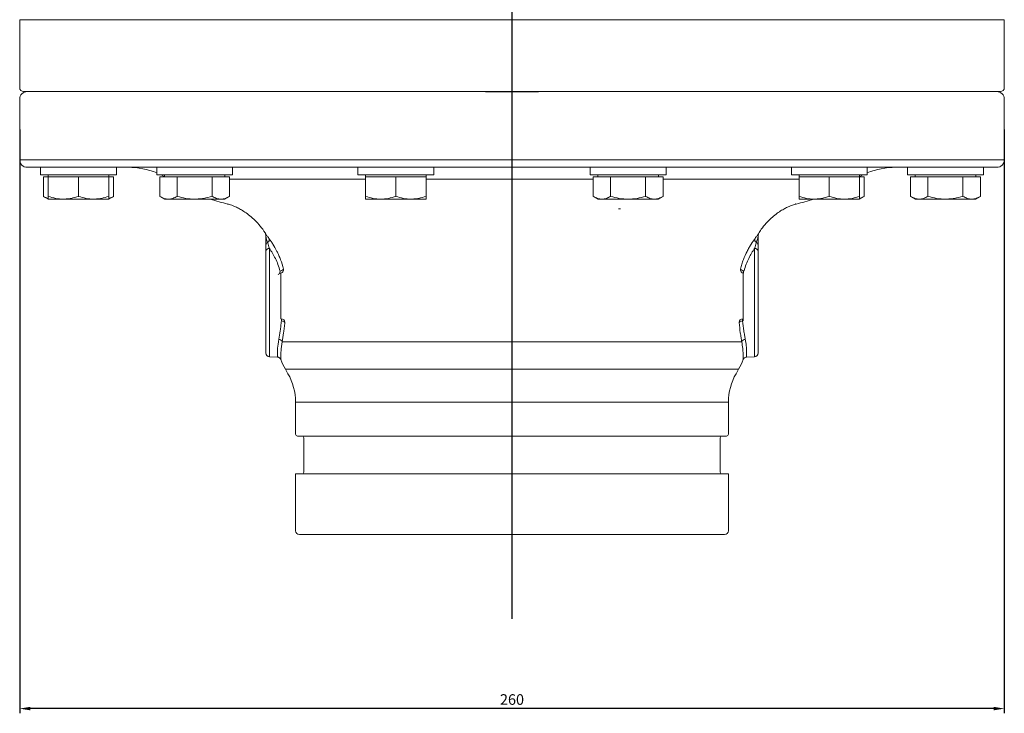
# Model space of a CAD drawing. Units: millimetres. Extents: x -704 to 759, y -320 to 719.
# Drawn here: x 187 to 447, y 123 to 306 of the extents above; entities that cross this region are included whole.
import ezdxf

# ---------------------------------------------------------------- set-up
doc = ezdxf.new("R2010")
doc.units = ezdxf.units.MM
doc.header["$LTSCALE"] = 2.5
doc.linetypes.add('AM_ISO08W050', pattern=[18, 12, -1.5, 3, -1.5])
doc.layers.get('DEFPOINTS').update_dxf_attribs({"linetype": 'CONTINUOUS'})
for name, color, linetype in [('100', 7, 'CONTINUOUS'), ('71', 4, 'CONTINUOUS'), ('Center', 1, 'AM_ISO08W050')]:
    doc.layers.add(name, color=color, linetype=linetype)
doc.layers.add('FORMAT', color=7, linetype='CONTINUOUS', lineweight=30)
doc.styles.get("Standard").update_dxf_attribs({"font": 'isocp.shx'})
doc.dimstyles.new('1$0', dxfattribs={"dimtxt": 2.8, "dimasz": 2.8, "dimexe": 1.25, "dimexo": 0, "dimgap": 1, "dimtad": 1, "dimrnd": 0.01, "dimdsep": 46, "dimtxsty": 'Standard', "dimcen": 0, "dimclrd": 256, "dimclre": 6, "dimclrt": 7, "dimazin": 2, "dimtfac": 0.8, "dimtmove": 0, "dimatfit": 3, "dimfxl": 0, "dimtolj": 1, "dimarcsym": 0})

# ---------------------------------------------------------------- blocks, each defined once
blk = doc.blocks.new('SW_CENTERMARKSYMBOL_6')
at = {"layer": 'FORMAT', "color": 0}
blk.add_line((0, -1.25), (0, -61.826), dxfattribs=at)
blk = doc.blocks.new('*D40')
at = {"layer": '71', "color": 6, "lineweight": -2}
for p, q in [((187.22, 277.3), (187.22, 123.05)), ((447.22, 277.3), (447.22, 123.05))]:
    blk.add_line(p, q, dxfattribs=at)
at = {"layer": '71', "lineweight": -2}
blk.add_line((444.42, 124.3), (190.02, 124.3), dxfattribs=at)
at = {"layer": '71'}
for points in [[(190.02, 124.77), (190.02, 123.84), (187.22, 124.3)], [(444.42, 124.77), (444.42, 123.84), (447.22, 124.3)]]:
    blk.add_solid(points, dxfattribs=at)
at = {"layer": 'DEFPOINTS', "color": 0}
for p in [(187.22, 277.3), (447.22, 277.3), (187.22, 124.3)]:
    blk.add_point(p, dxfattribs=at)
at = {"layer": '71', "color": 7, "insert": (317.22, 126.7), "char_height": 2.8, "attachment_point": 5}
blk.add_mtext('\\A1;260', dxfattribs=at)

msp = doc.modelspace()

# ---------------------------------------------------------------- linework, layer by layer
at = {"layer": '100', "color": 7, "linetype": 'Continuous', "lineweight": 0}
for p, q in [((187.222, 306.301), (187.222, 288.301)), ((447.222, 306.301), (187.222, 306.301)), ((447.222, 288.301), (447.222, 306.301)), ((188.222, 287.301), (446.222, 287.301)), ((324.238, 287.266), (310.207, 287.266)), ((187.222, 285.301), (187.222, 269.301)), ((447.222, 269.301), (447.222, 285.301)), ((187.222, 269.301), (447.222, 269.301)), ((192.76, 267.301), (189.222, 267.301)), ((192.76, 267.301), (192.76, 265.301)), ((194.463, 267.301), (192.76, 267.301)), ((212.76, 265.301), (192.76, 265.301)), ((224.447, 267.301), (194.463, 267.301)), ((194.76, 265.301), (194.76, 264.801)), ((210.76, 264.801), (210.76, 265.301)), ((212.76, 265.301), (212.76, 267.301)), ((223.43, 267.301), (223.43, 265.301)), ((243.43, 265.301), (223.43, 265.301)), ((229.036, 267.301), (224.447, 267.301)), ((225.43, 265.301), (225.43, 264.801)), ((280.97, 267.301), (229.036, 267.301)), ((241.43, 264.801), (241.43, 265.301)), ((243.43, 265.301), (243.43, 267.301)), ((276.552, 267.301), (276.552, 265.301)), ((296.552, 265.301), (276.552, 265.301)), ((278.552, 265.301), (278.552, 264.801)), ((287.239, 267.301), (280.97, 267.301)), ((347.206, 267.301), (287.239, 267.301)), ((294.552, 264.801), (294.552, 265.301)), ((296.552, 265.301), (296.552, 267.301)), ((337.892, 267.301), (337.892, 265.301)), ((357.892, 265.301), (337.892, 265.301)), ((339.892, 265.301), (339.892, 264.801)), ((353.475, 267.301), (347.206, 267.301)), ((405.408, 267.301), (353.475, 267.301)), ((355.892, 264.801), (355.892, 265.301)), ((357.892, 265.301), (357.892, 267.301)), ((391.015, 267.301), (391.015, 265.301)), ((411.015, 265.301), (391.015, 265.301)), ((393.015, 265.301), (393.015, 264.801)), ((409.998, 267.301), (405.408, 267.301)), ((409.015, 264.801), (409.015, 265.301)), ((439.981, 267.301), (409.998, 267.301)), ((411.015, 265.301), (411.015, 267.301)), ((421.685, 267.301), (421.685, 265.301)), ((441.685, 265.301), (421.685, 265.301)), ((423.685, 265.301), (423.685, 264.801)), ((439.685, 264.801), (439.685, 265.301)), ((441.685, 267.301), (439.981, 267.301)), ((441.685, 265.301), (441.685, 267.301)), ((441.685, 267.301), (445.222, 267.301)), ((193.523, 264.801), (193.523, 259.615)), ((194.76, 264.801), (193.523, 264.801)), ((194.76, 264.801), (194.76, 259.615)), ((198.76, 264.801), (194.76, 264.801)), ((202.76, 264.801), (198.76, 264.801)), ((202.76, 264.801), (202.76, 259.615)), ((206.76, 264.801), (202.76, 264.801)), ((210.76, 264.801), (206.76, 264.801)), ((211.998, 264.801), (210.76, 264.801)), ((210.76, 264.801), (210.76, 259.615)), ((211.998, 264.801), (211.998, 259.615)), ((224.193, 264.801), (224.193, 259.615)), ((226.502, 264.801), (224.193, 264.801)), ((228.811, 264.801), (226.502, 264.801)), ((228.811, 264.801), (228.811, 259.615)), ((233.43, 264.801), (228.811, 264.801)), ((238.049, 264.801), (233.43, 264.801)), ((238.049, 264.801), (238.049, 259.615)), ((240.358, 264.801), (238.049, 264.801)), ((242.668, 264.801), (240.358, 264.801)), ((242.668, 264.801), (242.668, 259.615)), ((278.552, 264.156), (242.668, 264.156)), ((278.552, 264.801), (278.552, 259.615)), ((282.552, 264.801), (278.552, 264.801)), ((286.552, 264.801), (282.552, 264.801)), ((286.552, 264.801), (286.552, 259.615)), ((290.552, 264.801), (286.552, 264.801)), ((294.552, 264.801), (290.552, 264.801)), ((294.552, 264.801), (294.552, 259.615)), ((338.655, 264.156), (294.552, 264.156)), ((338.655, 264.801), (338.655, 259.615)), ((340.964, 264.801), (338.655, 264.801)), ((343.274, 264.801), (340.964, 264.801)), ((343.274, 264.801), (343.274, 259.615)), ((347.892, 264.801), (343.274, 264.801)), ((352.511, 264.801), (347.892, 264.801)), ((352.511, 264.801), (352.511, 259.615)), ((354.821, 264.801), (352.511, 264.801)), ((357.13, 264.801), (354.821, 264.801)), ((357.13, 264.801), (357.13, 259.615)), ((393.015, 264.156), (357.13, 264.156)), ((393.015, 264.801), (393.015, 259.615)), ((397.015, 264.801), (393.015, 264.801)), ((401.015, 264.801), (397.015, 264.801)), ((401.015, 264.801), (401.015, 259.615)), ((405.015, 264.801), (401.015, 264.801)), ((409.015, 264.801), (405.015, 264.801)), ((410.252, 264.801), (409.015, 264.801)), ((409.015, 264.801), (409.015, 259.615)), ((410.252, 264.801), (410.252, 259.615)), ((422.447, 264.801), (422.447, 259.615)), ((424.756, 264.801), (422.447, 264.801)), ((427.066, 264.801), (424.756, 264.801)), ((427.066, 264.801), (427.066, 259.615)), ((431.685, 264.801), (427.066, 264.801)), ((436.303, 264.801), (431.685, 264.801)), ((436.303, 264.801), (436.303, 259.615)), ((438.613, 264.801), (436.303, 264.801)), ((440.922, 264.801), (438.613, 264.801)), ((440.922, 264.801), (440.922, 259.615)), ((193.523, 259.615), (194.76, 258.901)), ((198.76, 258.901), (194.76, 258.901)), ((206.76, 258.901), (198.76, 258.901)), ((210.76, 258.901), (206.76, 258.901)), ((210.76, 258.901), (211.998, 259.615)), ((224.193, 259.615), (225.43, 258.901)), ((226.502, 258.901), (225.43, 258.901)), ((233.43, 258.901), (226.502, 258.901)), ((240.358, 258.901), (233.43, 258.901)), ((241.43, 258.901), (240.358, 258.901)), ((241.43, 258.901), (242.668, 259.615)), ((282.552, 258.901), (278.552, 258.901)), ((290.552, 258.901), (282.552, 258.901)), ((294.552, 258.901), (290.552, 258.901)), ((338.655, 259.615), (339.892, 258.901)), ((340.964, 258.901), (339.892, 258.901)), ((347.892, 258.901), (340.964, 258.901)), ((354.821, 258.901), (347.892, 258.901)), ((355.892, 258.901), (354.821, 258.901)), ((355.892, 258.901), (357.13, 259.615)), ((392.205, 257.605), (392.277, 257.621)), ((397.015, 258.901), (393.015, 258.901)), ((405.015, 258.901), (397.015, 258.901)), ((409.015, 258.901), (405.015, 258.901)), ((409.015, 258.901), (410.252, 259.615)), ((422.447, 259.615), (423.685, 258.901)), ((424.756, 258.901), (423.685, 258.901)), ((431.685, 258.901), (424.756, 258.901)), ((438.613, 258.901), (431.685, 258.901)), ((439.685, 258.901), (438.613, 258.901)), ((439.685, 258.901), (440.922, 259.615)), ((345.87, 256.297), (345.313, 256.297)), ((252.142, 249.734), (252.156, 249.706)), ((252.222, 218.249), (252.222, 245.089)), ((253.17, 245.871), (253.17, 217.251)), ((381.275, 217.251), (381.275, 245.871)), ((382.222, 245.089), (382.222, 218.249)), ((256.222, 239.301), (256.222, 238.301)), ((378.222, 238.301), (378.222, 239.301)), ((378.376, 239.313), (378.376, 239.918)), ((256.222, 238.301), (256.222, 228.301)), ((378.222, 228.301), (378.222, 238.301)), ((256.222, 228.301), (256.222, 227.301)), ((378.275, 226.707), (378.111, 226.707)), ((378.222, 227.301), (378.222, 228.301)), ((256.546, 221.169), (377.899, 221.169)), ((253.17, 217.251), (255.333, 217.137)), ((379.112, 217.137), (381.275, 217.251)), ((257.388, 213.95), (258.063, 212.781)), ((377.057, 213.95), (257.388, 213.95)), ((376.382, 212.781), (377.057, 213.95)), ((260.072, 205.281), (260.072, 196.801)), ((374.372, 205.281), (260.072, 205.281)), ((374.372, 196.801), (374.372, 205.281)), ((373.872, 196.301), (260.572, 196.301)), ((262.222, 195.801), (262.222, 186.801)), ((372.222, 186.801), (372.222, 195.801)), ((260.072, 186.3), (260.072, 171.301)), ((374.372, 186.3), (260.072, 186.3)), ((374.372, 171.301), (374.372, 186.3)), ((373.372, 170.301), (261.072, 170.301))]:
    msp.add_line(p, q, dxfattribs=at)
at = {"layer": '100', "color": 7, "linetype": 'Continuous', "lineweight": 0, "flags": 128}
for points in [[(310.207, 287.266), (310.212, 287.287), (310.213, 287.301)], [(324.238, 287.266), (324.233, 287.287), (324.231, 287.301)], [(224.558, 265.301), (225.381, 264.878), (225.43, 264.851)], [(409.015, 264.851), (409.063, 264.878), (409.887, 265.301)]]:
    msp.add_lwpolyline(points, dxfattribs=at)
at = {"layer": '100', "color": 7, "linetype": 'Continuous', "lineweight": 0}
for centre, radius, start, end in [((188.222, 288.301), 1, 180, 270), ((189.222, 285.301), 2, 90, 180), ((445.222, 285.301), 2, 0, 90), ((446.222, 288.301), 1, 270, 0), ((189.222, 269.301), 2, 180, 270), ((445.222, 269.301), 2, 270, 0), ((215.84, 247.301), 20, 67.6972, 90), ((418.605, 247.301), 20, 90, 112.3028), ((253.517, 306.296), 50, 251.4243, 256.85897), ((380.927, 306.296), 50, 283.12421, 288.5757), ((252.961, 246.717), 0.74, 110.93974, 176.12933), ((252.163, 248.187), 0.944, 304.40186, 21.70886), ((382.282, 248.187), 0.944, 158.29114, 235.59814), ((381.484, 246.717), 0.74, 3.87067, 69.06026), ((253.114, 244.974), 0.899, 86.40473, 172.66453), ((381.331, 244.974), 0.899, 7.33547, 93.59527), ((256.222, 238.305), 1, 93.81381, 142.03945), ((252.051, 239.882), 3.916, 351.82441, 0.17879), ((255.832, 241.188), 1.301, 275.9409, 323.5242), ((255.893, 240.291), 0.993, 276.81596, 7.13627), ((378.554, 240.292), 0.995, 172.93473, 259.73237), ((378.552, 241.114), 1.209, 215.3458, 261.63699), ((256.265, 226.317), 0.984, 0.14248, 89.08472), ((254.178, 226.816), 2.159, 357.09772, 12.97421), ((256.337, 225.439), 1.267, 43.97382, 90.173), ((378.179, 226.317), 0.984, 90.91528, 179.85752), ((378.107, 225.439), 1.267, 89.827, 136.02618), ((380.267, 226.816), 2.159, 167.02579, 182.90228), ((255.571, 220.823), 1.035, 19.5402, 87.41933), ((378.874, 220.823), 1.035, 92.58067, 160.4598), ((253.222, 218.249), 1, 180, 267), ((270.378, 221.45), 15, 199.21303, 210), ((364.066, 221.45), 15, 330, 340.77941), ((381.222, 218.249), 1, 273, 0), ((245.072, 205.281), 15, 0, 30), ((389.372, 205.281), 15, 150, 180), ((260.572, 196.801), 0.5, 180, 270), ((261.722, 195.801), 0.5, 0, 90), ((372.722, 195.801), 0.5, 90, 180), ((373.872, 196.801), 0.5, 270, 0), ((261.722, 186.801), 0.5, 270, 0), ((372.722, 186.801), 0.5, 180, 270), ((261.072, 171.301), 1, 180, 270), ((373.372, 171.301), 1, 270, 0)]:
    msp.add_arc(centre, radius, start, end, dxfattribs=at)
for points, knots in [([(309.983, 287.301), (309.729, 287.301), (309.485, 287.301), (309.226, 287.301), (309.157, 287.301), (309.064, 287.301), (309.04, 287.301), (309.04, 287.301)], [0, 0, 0, 0, 0.5, 0.5, 0.75, 0.75, 1, 1, 1, 1]), ([(325.142, 287.301), (325.12, 287.301), (325.031, 287.301), (324.793, 287.301), (324.572, 287.301), (324.462, 287.301)], [0, 0, 0, 0, 0.141386, 0.5706979, 1, 1, 1, 1]), ([(193.523, 259.615), (193.896, 259.392), (194.303, 259.15), (194.725, 259.084), (194.76, 259.079)], [0, 0, 0, 0, 0.9159378, 1, 1, 1, 1]), ([(194.76, 259.615), (195.415, 259.397), (196.074, 259.217), (197.406, 258.969), (198.079, 258.901), (198.76, 258.901)], [0, 0, 0, 0, 0.5, 0.5, 1, 1, 1, 1]), ([(194.76, 258.901), (194.76, 258.901), (194.76, 258.969), (194.76, 259.22), (194.76, 259.399), (194.76, 259.615)], [0, 0, 0, 0, 0.5, 0.5, 1, 1, 1, 1]), ([(198.76, 258.901), (199.1, 258.901), (199.441, 258.917), (200.115, 258.983), (200.45, 259.031), (201.449, 259.218), (202.107, 259.397), (202.76, 259.615)], [0, 0, 0, 0, 0.25, 0.25, 0.5, 0.5, 1, 1, 1, 1]), ([(202.76, 259.615), (203.415, 259.397), (204.074, 259.217), (205.406, 258.969), (206.079, 258.901), (206.76, 258.901)], [0, 0, 0, 0, 0.5, 0.5, 1, 1, 1, 1]), ([(206.76, 258.901), (207.1, 258.901), (207.441, 258.917), (208.115, 258.983), (208.45, 259.031), (209.449, 259.218), (210.107, 259.397), (210.76, 259.615)], [0, 0, 0, 0, 0.25, 0.25, 0.5, 0.5, 1, 1, 1, 1]), ([(210.76, 259.159), (210.988, 259.198), (211.408, 259.268), (211.812, 259.506), (211.998, 259.615)], [0, 0, 0, 0, 0.54147, 1, 1, 1, 1]), ([(210.76, 258.901), (210.76, 258.901), (210.76, 258.969), (210.76, 259.22), (210.76, 259.399), (210.76, 259.615)], [0, 0, 0, 0, 0.5, 0.5, 1, 1, 1, 1]), ([(224.193, 259.615), (224.568, 259.398), (224.953, 259.216), (225.724, 258.968), (226.112, 258.901), (226.502, 258.901)], [0, 0, 0, 0, 0.5, 0.5, 1, 1, 1, 1]), ([(226.502, 258.901), (226.893, 258.901), (227.288, 258.969), (228.06, 259.22), (228.438, 259.399), (228.811, 259.615)], [0, 0, 0, 0, 0.5, 0.5, 1, 1, 1, 1]), ([(228.811, 259.615), (229.567, 259.397), (230.328, 259.217), (231.866, 258.969), (232.643, 258.901), (233.43, 258.901)], [0, 0, 0, 0, 0.5, 0.5, 1, 1, 1, 1]), ([(233.43, 258.901), (233.822, 258.901), (234.216, 258.917), (234.995, 258.983), (235.382, 259.031), (236.535, 259.218), (237.295, 259.397), (238.049, 259.615)], [0, 0, 0, 0, 0.25, 0.25, 0.5, 0.5, 1, 1, 1, 1]), ([(238.049, 259.615), (238.427, 259.397), (238.807, 259.217), (239.576, 258.969), (239.965, 258.901), (240.358, 258.901)], [0, 0, 0, 0, 0.5, 0.5, 1, 1, 1, 1]), ([(240.358, 258.901), (240.554, 258.901), (240.751, 258.917), (241.141, 258.983), (241.334, 259.031), (241.911, 259.218), (242.291, 259.397), (242.668, 259.615)], [0, 0, 0, 0, 0.25, 0.25, 0.5, 0.5, 1, 1, 1, 1]), ([(242.107, 257.615), (242.108, 257.615), (242.12, 257.612), (242.366, 257.551), (242.851, 257.402), (243.559, 257.146), (244.446, 256.763), (245.505, 256.22), (246.712, 255.481), (248.032, 254.508), (249.418, 253.278), (250.77, 251.766), (251.713, 250.557), (252.124, 249.815), (252.178, 249.718)], [0, 0, 0, 0, 0.0051434, 0.1138734, 0.2133162, 0.3063262, 0.3960023, 0.4851211, 0.5758189, 0.6705679, 0.7705342, 0.8753507, 0.9836796, 1, 1, 1, 1]), ([(278.552, 259.615), (279.203, 259.398), (279.869, 259.216), (281.205, 258.968), (281.876, 258.901), (282.552, 258.901)], [0, 0, 0, 0, 0.5, 0.5, 1, 1, 1, 1]), ([(278.552, 258.901), (278.552, 258.901), (278.552, 258.917), (278.552, 258.983), (278.552, 259.031), (278.552, 259.218), (278.552, 259.397), (278.552, 259.615)], [0, 0, 0, 0, 0.25, 0.25, 0.5, 0.5, 1, 1, 1, 1]), ([(282.552, 258.901), (283.229, 258.901), (283.915, 258.969), (285.25, 259.22), (285.906, 259.399), (286.552, 259.615)], [0, 0, 0, 0, 0.5, 0.5, 1, 1, 1, 1]), ([(286.552, 259.615), (287.207, 259.397), (287.866, 259.217), (289.198, 258.969), (289.871, 258.901), (290.552, 258.901)], [0, 0, 0, 0, 0.5, 0.5, 1, 1, 1, 1]), ([(290.552, 258.901), (290.892, 258.901), (291.233, 258.917), (291.907, 258.983), (292.242, 259.031), (293.241, 259.218), (293.9, 259.397), (294.552, 259.615)], [0, 0, 0, 0, 0.25, 0.25, 0.5, 0.5, 1, 1, 1, 1]), ([(294.552, 259.615), (294.552, 259.397), (294.552, 259.217), (294.552, 258.969), (294.552, 258.901), (294.552, 258.901)], [0, 0, 0, 0, 0.5, 0.5, 1, 1, 1, 1]), ([(338.655, 259.615), (339.033, 259.397), (339.413, 259.217), (340.182, 258.969), (340.571, 258.901), (340.964, 258.901)], [0, 0, 0, 0, 0.5, 0.5, 1, 1, 1, 1]), ([(340.964, 258.901), (341.16, 258.901), (341.357, 258.917), (341.747, 258.983), (341.94, 259.031), (342.517, 259.218), (342.897, 259.397), (343.274, 259.615)], [0, 0, 0, 0, 0.25, 0.25, 0.5, 0.5, 1, 1, 1, 1]), ([(343.274, 259.615), (344.025, 259.398), (344.794, 259.216), (346.336, 258.968), (347.112, 258.901), (347.892, 258.901)], [0, 0, 0, 0, 0.5, 0.5, 1, 1, 1, 1]), ([(347.892, 258.901), (348.674, 258.901), (349.465, 258.969), (351.008, 259.22), (351.764, 259.399), (352.511, 259.615)], [0, 0, 0, 0, 0.5, 0.5, 1, 1, 1, 1]), ([(352.511, 259.615), (352.889, 259.397), (353.27, 259.217), (354.039, 258.969), (354.427, 258.901), (354.821, 258.901)], [0, 0, 0, 0, 0.5, 0.5, 1, 1, 1, 1]), ([(354.821, 258.901), (355.017, 258.901), (355.214, 258.917), (355.603, 258.983), (355.796, 259.031), (356.373, 259.218), (356.753, 259.397), (357.13, 259.615)], [0, 0, 0, 0, 0.25, 0.25, 0.5, 0.5, 1, 1, 1, 1]), ([(382.292, 249.754), (382.539, 250.155), (383.151, 251.148), (384.294, 252.521), (385.616, 253.857), (386.924, 254.937), (388.148, 255.782), (389.248, 256.421), (390.197, 256.889), (390.981, 257.218), (391.594, 257.436), (392.009, 257.563), (392.212, 257.613), (392.206, 257.612), (392.204, 257.612)], [0, 0, 0, 0, 0.0663194, 0.1644657, 0.2587383, 0.3486715, 0.4344013, 0.5171104, 0.5989394, 0.6823312, 0.769422, 0.8629867, 0.965593, 1, 1, 1, 1]), ([(393.015, 259.615), (393.669, 259.397), (394.328, 259.217), (395.66, 258.969), (396.333, 258.901), (397.015, 258.901)], [0, 0, 0, 0, 0.5, 0.5, 1, 1, 1, 1]), ([(393.015, 258.901), (393.015, 258.901), (393.015, 258.917), (393.015, 258.983), (393.015, 259.031), (393.015, 259.218), (393.015, 259.397), (393.015, 259.615)], [0, 0, 0, 0, 0.25, 0.25, 0.5, 0.5, 1, 1, 1, 1]), ([(397.015, 258.901), (397.354, 258.901), (397.695, 258.917), (398.37, 258.983), (398.705, 259.031), (399.704, 259.218), (400.362, 259.397), (401.015, 259.615)], [0, 0, 0, 0, 0.25, 0.25, 0.5, 0.5, 1, 1, 1, 1]), ([(401.015, 259.615), (401.665, 259.398), (402.332, 259.216), (403.667, 258.968), (404.338, 258.901), (405.015, 258.901)], [0, 0, 0, 0, 0.5, 0.5, 1, 1, 1, 1]), ([(405.015, 258.901), (405.691, 258.901), (406.377, 258.969), (407.713, 259.22), (408.368, 259.399), (409.015, 259.615)], [0, 0, 0, 0, 0.5, 0.5, 1, 1, 1, 1]), ([(409.015, 259.084), (409.07, 259.094), (409.491, 259.17), (409.899, 259.408), (410.252, 259.615)], [0, 0, 0, 0, 0.1322152, 1, 1, 1, 1]), ([(409.015, 259.615), (409.015, 259.397), (409.015, 259.217), (409.015, 258.969), (409.015, 258.901), (409.015, 258.901)], [0, 0, 0, 0, 0.5, 0.5, 1, 1, 1, 1]), ([(422.447, 259.615), (422.825, 259.397), (423.205, 259.217), (423.974, 258.969), (424.363, 258.901), (424.756, 258.901)], [0, 0, 0, 0, 0.5, 0.5, 1, 1, 1, 1]), ([(424.756, 258.901), (424.952, 258.901), (425.149, 258.917), (425.539, 258.983), (425.732, 259.031), (426.309, 259.218), (426.689, 259.397), (427.066, 259.615)], [0, 0, 0, 0, 0.25, 0.25, 0.5, 0.5, 1, 1, 1, 1]), ([(427.066, 259.615), (427.821, 259.397), (428.582, 259.217), (430.121, 258.969), (430.898, 258.901), (431.685, 258.901)], [0, 0, 0, 0, 0.5, 0.5, 1, 1, 1, 1]), ([(431.685, 258.901), (432.077, 258.901), (432.47, 258.917), (433.249, 258.983), (433.636, 259.031), (434.79, 259.218), (435.55, 259.397), (436.303, 259.615)], [0, 0, 0, 0, 0.25, 0.25, 0.5, 0.5, 1, 1, 1, 1]), ([(436.303, 259.615), (436.679, 259.398), (437.064, 259.216), (437.835, 258.968), (438.222, 258.901), (438.613, 258.901)], [0, 0, 0, 0, 0.5, 0.5, 1, 1, 1, 1]), ([(438.613, 258.901), (439.003, 258.901), (439.399, 258.969), (440.17, 259.22), (440.549, 259.399), (440.922, 259.615)], [0, 0, 0, 0, 0.5, 0.5, 1, 1, 1, 1]), ([(252.135, 249.73), (252.134, 249.733), (252.13, 249.742), (252.237, 249.468), (252.212, 249.444), (252.241, 249.416), (252.221, 249.34), (252.22, 249.338)], [0, 0, 0, 0, 0.1103392, 0.4416661, 0.717802, 0.9919487, 1, 1, 1, 1]), ([(252.156, 249.706), (252.16, 249.697), (252.19, 249.636), (252.423, 249.376), (252.851, 248.793), (253.04, 248.536)], [0, 0, 0, 0, 0.0841977, 0.5954981, 1, 1, 1, 1]), ([(381.405, 248.536), (381.595, 248.794), (382.019, 249.37), (382.27, 249.655), (382.299, 249.724), (382.308, 249.744)], [0, 0, 0, 0, 0.3611478, 0.8068958, 1, 1, 1, 1]), ([(382.231, 249.301), (382.227, 249.351), (382.22, 249.457), (382.21, 249.416), (382.281, 249.688), (382.305, 249.721), (382.315, 249.735)], [0, 0, 0, 0, 0.2486545, 0.531435, 0.8094517, 1, 1, 1, 1]), ([(252.222, 246.767), (252.222, 247.332), (252.222, 248.186), (252.222, 248.79), (252.222, 249.059), (252.222, 249.171), (252.222, 249.241), (252.222, 249.219), (252.222, 249.207)], [0, 0, 0, 0, 0.39217674, 0.59234105, 0.73825763, 0.844447, 0.9077104, 1, 1, 1, 1]), ([(252.227, 249.336), (252.227, 249.331), (252.222, 249.295), (252.227, 249.033), (252.363, 248.386), (252.631, 247.598), (252.696, 247.408)], [0, 0, 0, 0, 0.0639463, 0.4212857, 0.8604946, 1, 1, 1, 1]), ([(253.04, 248.536), (253.202, 248.306), (253.372, 248.061), (253.723, 247.537), (253.902, 247.261), (254.441, 246.397), (254.802, 245.773), (255.324, 244.756), (255.494, 244.404), (255.822, 243.672), (255.982, 243.29), (256.428, 242.11), (256.684, 241.284), (256.879, 240.415)], [0, 0, 0, 0, 0.125, 0.125, 0.25, 0.25, 0.5, 0.5, 0.625, 0.625, 0.75, 0.75, 1, 1, 1, 1]), ([(377.566, 240.415), (377.665, 240.854), (377.78, 241.286), (378.034, 242.121), (378.173, 242.524), (378.616, 243.692), (378.947, 244.418), (379.47, 245.436), (379.649, 245.764), (380.01, 246.397), (380.192, 246.699), (380.73, 247.561), (381.081, 248.077), (381.405, 248.536)], [0, 0, 0, 0, 0.125, 0.125, 0.25, 0.25, 0.5, 0.5, 0.625, 0.625, 0.75, 0.75, 1, 1, 1, 1]), ([(381.749, 247.408), (381.857, 247.732), (382.073, 248.379), (382.173, 248.833), (382.209, 249.088), (382.217, 249.206), (382.222, 249.306), (382.214, 249.301), (382.209, 249.298)], [0, 0, 0, 0, 0.2452886, 0.4891335, 0.6373546, 0.7532825, 0.8396468, 1, 1, 1, 1]), ([(382.222, 249.242), (382.222, 249.259), (382.222, 249.216), (382.222, 249.011), (382.222, 248.851), (382.222, 248.43), (382.222, 248.169), (382.222, 247.707), (382.222, 247.54), (382.222, 247.178), (382.222, 246.983), (382.222, 246.767)], [0, 0, 0, 0, 0.25, 0.25, 0.5, 0.5, 0.75, 0.75, 0.875, 0.875, 1, 1, 1, 1]), ([(255.967, 239.894), (255.817, 240.501), (255.632, 241.081), (255.212, 242.194), (254.975, 242.728), (254.235, 244.225), (253.696, 245.099), (253.17, 245.871)], [0, 0, 0, 0, 0.25, 0.25, 0.5, 0.5, 1, 1, 1, 1]), ([(381.275, 245.871), (381.145, 245.681), (381.014, 245.483), (380.751, 245.072), (380.618, 244.859), (380.227, 244.203), (379.971, 243.74), (379.485, 242.762), (379.255, 242.246), (378.837, 241.151), (378.647, 240.567), (378.495, 239.961)], [0, 0, 0, 0, 0.125, 0.125, 0.25, 0.25, 0.5, 0.5, 0.75, 0.75, 1, 1, 1, 1]), ([(378.395, 239.938), (378.39, 239.932), (378.385, 239.927), (378.38, 239.922), (378.379, 239.921), (378.378, 239.919), (378.376, 239.918)], [0.00020717531, 0.00020717531, 0.00020717531, 0.00020717531, 0.000229955929, 0.000229955929, 0.000229955929, 0.000236211245, 0.000236211245, 0.000236211245, 0.000236211245]), ([(378.395, 239.938), (378.4, 239.943), (378.406, 239.947), (378.413, 239.95), (378.423, 239.954), (378.434, 239.957), (378.445, 239.959), (378.458, 239.961), (378.472, 239.961), (378.485, 239.961), (378.488, 239.961), (378.492, 239.961), (378.495, 239.961)], [0, 0, 0, 0, 0.00002305683, 0.00002305683, 0.00002305683, 0.00005738684, 0.00005738684, 0.00005738684, 0.00009783466, 0.00009783466, 0.00009783466, 0.00010746585, 0.00010746585, 0.00010746585, 0.00010746585]), ([(255.618, 221.856), (255.752, 222.557), (255.883, 223.311), (256.066, 224.524), (256.125, 224.941), (256.235, 225.804), (256.287, 226.252), (256.334, 226.707)], [0, 0, 0, 0, 0.5, 0.5, 0.75, 0.75, 1, 1, 1, 1]), ([(257.249, 226.319), (257.204, 225.838), (257.153, 225.364), (257.045, 224.449), (256.987, 224.005), (256.808, 222.718), (256.679, 221.915), (256.546, 221.169)], [0, 0, 0, 0, 0.25, 0.25, 0.5, 0.5, 1, 1, 1, 1]), ([(377.899, 221.169), (377.833, 221.541), (377.767, 221.929), (377.638, 222.739), (377.575, 223.16), (377.395, 224.453), (377.286, 225.363), (377.196, 226.319)], [0, 0, 0, 0, 0.25, 0.25, 0.5, 0.5, 1, 1, 1, 1]), ([(378.111, 226.707), (378.204, 225.803), (378.315, 224.946), (378.499, 223.728), (378.563, 223.332), (378.694, 222.571), (378.76, 222.206), (378.827, 221.856)], [0, 0, 0, 0, 0.5, 0.5, 0.75, 0.75, 1, 1, 1, 1]), ([(378.275, 226.707), (378.27, 226.884), (378.263, 227.036), (378.244, 227.244), (378.233, 227.301), (378.222, 227.301)], [0, 0, 0, 0, 0.5, 0.5, 1, 1, 1, 1]), ([(255.335, 217.178), (255.336, 217.165), (255.341, 217.1), (255.312, 217.435), (255.282, 218.205), (255.281, 219.572), (255.493, 221.014), (255.618, 221.856)], [0, 0, 0, 0, 0.0497059, 0.2677268, 0.478368, 0.6950496, 1, 1, 1, 1]), ([(256.546, 221.169), (256.421, 220.328), (256.208, 218.9), (256.191, 217.539), (256.209, 216.776), (256.231, 216.437), (256.227, 216.502), (256.226, 216.516)], [0, 0, 0, 0, 0.3018945, 0.5130017, 0.7298351, 0.9436848, 1, 1, 1, 1]), ([(378.218, 216.515), (378.219, 216.523), (378.22, 216.539), (378.249, 217.086), (378.251, 218.04), (378.186, 219.388), (377.995, 220.57), (377.899, 221.169)], [0, 0, 0, 0, 0.1633115, 0.3709155, 0.583759, 0.7889693, 1, 1, 1, 1]), ([(378.827, 221.856), (378.921, 221.274), (379.112, 220.092), (379.166, 218.74), (379.152, 217.764), (379.113, 217.208), (379.111, 217.187), (379.11, 217.178)], [0, 0, 0, 0, 0.2065516, 0.4194641, 0.6258992, 0.8380048, 1, 1, 1, 1]), ([(255.34, 217.137), (255.343, 217.137), (255.461, 217.151), (255.67, 217.073), (255.915, 216.932), (256.077, 216.76), (256.17, 216.618), (256.202, 216.533), (256.211, 216.508)], [0, 0, 0, 0, 0.0099949, 0.312391, 0.5549903, 0.7594613, 0.9308102, 1, 1, 1, 1]), ([(378.237, 216.508), (378.246, 216.535), (378.279, 216.633), (378.407, 216.815), (378.638, 217.012), (378.901, 217.131), (379.063, 217.125), (379.11, 217.123)], [0, 0, 0, 0, 0.0764081, 0.2758452, 0.5730446, 0.8764047, 1, 1, 1, 1])]:
    msp.add_open_spline(points, degree=3, knots=knots, dxfattribs=at)
for points in [[(252.696, 247.408), (252.844, 246.912), (253.006, 246.4), (253.17, 245.871)], [(381.275, 245.871), (381.439, 246.4), (381.6, 246.912), (381.749, 247.408)], [(252.222, 245.089), (252.222, 245.634), (252.222, 246.191), (252.222, 246.767)], [(382.222, 246.767), (382.222, 246.191), (382.222, 245.634), (382.222, 245.089)], [(255.927, 239.325), (255.96, 239.311), (255.988, 239.305), (256.011, 239.305)], [(256.011, 239.305), (256.078, 239.306), (256.126, 239.305), (256.156, 239.303)], [(378.222, 239.301), (378.276, 239.301), (378.327, 239.305), (378.376, 239.313)]]:
    msp.add_open_spline(points, degree=3, dxfattribs=at)

# ---------------------------------------------------------------- block references
at = {"layer": 'Center', "linetype": 'Continuous', "lineweight": 0, "xscale": 4, "yscale": 4, "zscale": 4}
msp.add_blockref('SW_CENTERMARKSYMBOL_6', (317.222, 395.301), dxfattribs=at)

# ---------------------------------------------------------------- dimensions: what is measured, and where the dimension line sits
at = {"layer": '71'}
dim = msp.add_linear_dim(base=(187.222, 124.304), p1=(447.222, 277.301), p2=(187.222, 277.301), dimstyle='1$0', dxfattribs=at)
dim.commit()
dim.dimension.update_dxf_attribs({"geometry": '*D40', "text_midpoint": (317.222, 126.705)})

doc.saveas('drawing.dxf')
